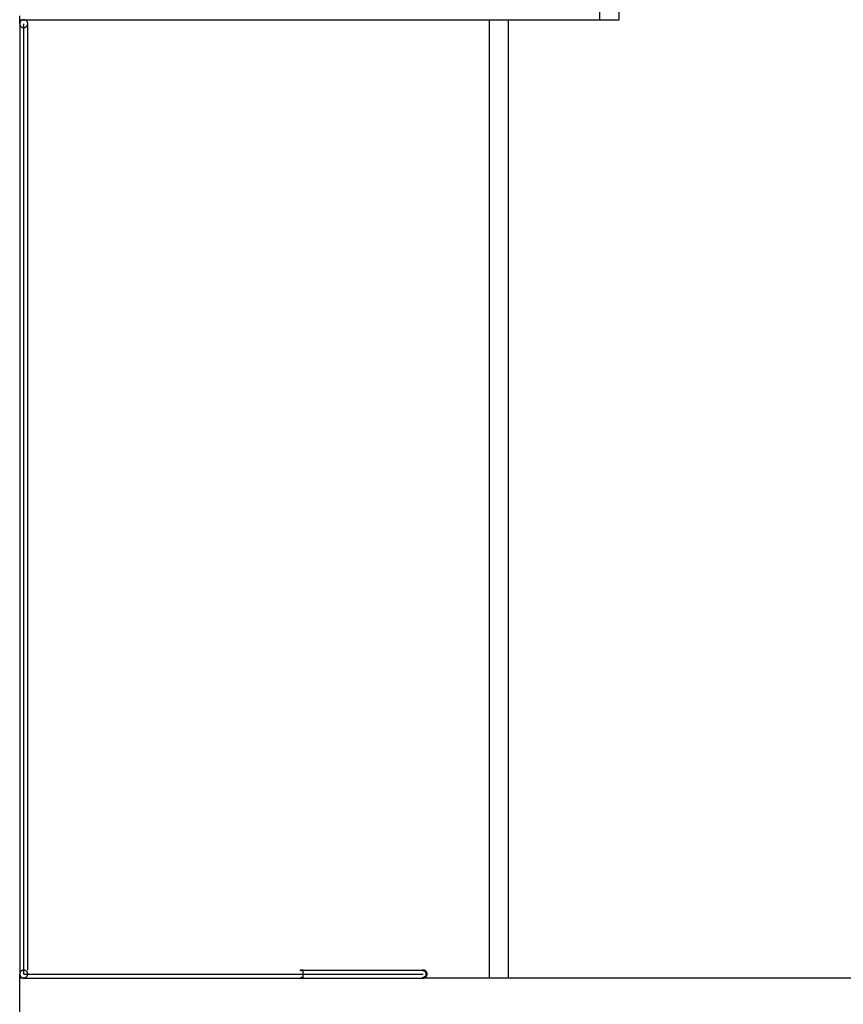
# Model space of a CAD drawing. Extents: x -21 to 21, y -40.7 to 40.7.
# Drawn here: x -21 to -0.4, y -16 to 8.7 of the extents above; entities that cross this region are included whole.
import ezdxf

# ---------------------------------------------------------------- set-up
doc = ezdxf.new("R2010")
doc.units = 0
doc.linetypes.add('NEW_LINE5', pattern=[0])
doc.layers.get('0').update_dxf_attribs({"linetype": 'CONTINUOUS'})

msp = doc.modelspace()

# ---------------------------------------------------------------- linework, layer by layer
at = {"color": 0}
for points in [[(-6.4696, 8.658), (-6.4696, 20.658)], [(-5.9896, 8.658), (-5.9896, 20.658)], [(-20.994, 8.658), (-20.994, 8.758)], [(-20.994, 8.658), (-20.894, 8.658)], [(-20.994, 8.558), (-20.994, 8.658)], [(-20.8939, 8.658), (-20.8939, 8.658), (-20.9039, 8.6574), (-20.9138, 8.6558), (-20.9233, 8.6533), (-20.9326, 8.65), (-20.9412, 8.6456), (-20.9495, 8.6407), (-20.9572, 8.6349), (-20.9644, 8.6286), (-20.9707, 8.6214), (-20.9765, 8.6137), (-20.9814, 8.6054), (-20.9858, 8.5968), (-20.9891, 8.5875), (-20.9916, 8.578), (-20.9932, 8.5681), (-20.9938, 8.5581), (-20.9938, 8.5581), (-20.9932, 8.5478), (-20.9916, 8.5379), (-20.9891, 8.5283), (-20.9858, 8.5192), (-20.9814, 8.5103), (-20.9765, 8.5022), (-20.9707, 8.4944), (-20.9644, 8.4874), (-20.9572, 8.4808), (-20.9495, 8.4751), (-20.9412, 8.47), (-20.9326, 8.4659), (-20.9233, 8.4625), (-20.9138, 8.4601), (-20.9039, 8.4585), (-20.8939, 8.4581), (-20.8939, 8.4581), (-20.8939, 8.4581), (-20.8939, 8.4581), (-20.8939, 8.4581), (-20.8939, 8.4581), (-20.8939, 8.4581), (-20.8939, 8.4581), (-20.8939, 8.4581), (-20.8939, 8.4581), (-20.8939, 8.4581), (-20.8939, 8.4581), (-20.8939, 8.4581), (-20.8939, 8.4581), (-20.8939, 8.4581), (-20.8939, 8.4581), (-20.8939, 8.4581), (-20.8939, 8.4581)], [(-20.8939, 8.658), (-20.8939, 8.658), (-20.9039, 8.6574), (-20.9138, 8.6558), (-20.9233, 8.6533), (-20.9326, 8.65), (-20.9412, 8.6456), (-20.9495, 8.6407), (-20.9572, 8.6349), (-20.9644, 8.6286), (-20.9707, 8.6214), (-20.9765, 8.6137), (-20.9814, 8.6054), (-20.9858, 8.5968), (-20.9891, 8.5875), (-20.9916, 8.578), (-20.9932, 8.5681), (-20.9938, 8.5581), (-20.9938, 8.5581), (-20.9932, 8.5478), (-20.9916, 8.5379), (-20.9891, 8.5283), (-20.9858, 8.5192), (-20.9814, 8.5103), (-20.9765, 8.5022), (-20.9707, 8.4944), (-20.9644, 8.4874), (-20.9572, 8.4808), (-20.9495, 8.4751), (-20.9412, 8.47), (-20.9326, 8.4659), (-20.9233, 8.4625), (-20.9138, 8.4601), (-20.9039, 8.4585), (-20.8939, 8.4581), (-20.8939, 8.4581), (-20.8939, 8.4581), (-20.8939, 8.4581), (-20.8939, 8.4581), (-20.8939, 8.4581), (-20.8939, 8.4581), (-20.8939, 8.4581), (-20.8939, 8.4581), (-20.8939, 8.4581), (-20.8939, 8.4581), (-20.8939, 8.4581), (-20.8939, 8.4581), (-20.8939, 8.4581), (-20.8939, 8.4581), (-20.8939, 8.4581), (-20.8939, 8.4581), (-20.8939, 8.4581)], [(-20.894, 8.658), (-9.233, 8.658)], [(-20.8939, 8.4581), (-20.8939, 8.4581), (-20.8836, 8.4585), (-20.8737, 8.4601), (-20.8641, 8.4625), (-20.855, 8.4659), (-20.8461, 8.47), (-20.838, 8.4751), (-20.8302, 8.4808), (-20.8233, 8.4874), (-20.8167, 8.4944), (-20.811, 8.5022), (-20.8059, 8.5103), (-20.8018, 8.5192), (-20.7984, 8.5283), (-20.796, 8.5379), (-20.7944, 8.5478), (-20.794, 8.5581), (-20.794, 8.5581), (-20.7944, 8.5681), (-20.796, 8.578), (-20.7984, 8.5875), (-20.8018, 8.5968), (-20.8059, 8.6054), (-20.811, 8.6137), (-20.8167, 8.6214), (-20.8233, 8.6286), (-20.8302, 8.6349), (-20.838, 8.6407), (-20.8461, 8.6456), (-20.855, 8.65), (-20.8641, 8.6533), (-20.8737, 8.6558), (-20.8836, 8.6574), (-20.8939, 8.658), (-20.8939, 8.658), (-20.8939, 8.658), (-20.8939, 8.658), (-20.8939, 8.658), (-20.8939, 8.658), (-20.8939, 8.658), (-20.8939, 8.658), (-20.8939, 8.658), (-20.8939, 8.658), (-20.8939, 8.658), (-20.8939, 8.658), (-20.8939, 8.658), (-20.8939, 8.658), (-20.8939, 8.658), (-20.8939, 8.658), (-20.8939, 8.658), (-20.8939, 8.658)], [(-20.8939, 8.4581), (-20.8939, 8.4581), (-20.8836, 8.4585), (-20.8737, 8.4601), (-20.8641, 8.4625), (-20.855, 8.4659), (-20.8461, 8.47), (-20.838, 8.4751), (-20.8302, 8.4808), (-20.8233, 8.4874), (-20.8167, 8.4944), (-20.811, 8.5022), (-20.8059, 8.5103), (-20.8018, 8.5192), (-20.7984, 8.5283), (-20.796, 8.5379), (-20.7944, 8.5478), (-20.794, 8.5581), (-20.794, 8.5581), (-20.7944, 8.5681), (-20.796, 8.578), (-20.7984, 8.5875), (-20.8018, 8.5968), (-20.8059, 8.6054), (-20.811, 8.6137), (-20.8167, 8.6214), (-20.8233, 8.6286), (-20.8302, 8.6349), (-20.838, 8.6407), (-20.8461, 8.6456), (-20.855, 8.65), (-20.8641, 8.6533), (-20.8737, 8.6558), (-20.8836, 8.6574), (-20.8939, 8.658), (-20.8939, 8.658), (-20.8939, 8.658), (-20.8939, 8.658), (-20.8939, 8.658), (-20.8939, 8.658), (-20.8939, 8.658), (-20.8939, 8.658), (-20.8939, 8.658), (-20.8939, 8.658), (-20.8939, 8.658), (-20.8939, 8.658), (-20.8939, 8.658), (-20.8939, 8.658), (-20.8939, 8.658), (-20.8939, 8.658), (-20.8939, 8.658), (-20.8939, 8.658)], [(-9.233, 8.658), (-8.753, 8.658)], [(-9.233, -15.342), (-9.233, 8.658)], [(-8.753, 8.658), (-6.3851, 8.658)], [(-8.753, -15.342), (-8.753, 8.658)], [(-6.3851, 8.658), (-5.9896, 8.658)], [(-20.994, 8.558), (-20.994, -15.2421)], [(-20.894, -15.2421), (-20.894, 8.558)], [(-20.894, -15.2421), (-20.894, 8.558)], [(-20.894, -15.2421), (-20.894, 8.558)], [(-20.894, -15.2421), (-20.894, 8.558)], [(-20.894, -15.2421), (-20.894, 8.558)], [(-20.894, -15.2421), (-20.894, 8.558)], [(-20.894, -15.2421), (-20.894, 8.558)], [(-20.894, -15.2421), (-20.894, 8.558)], [(-20.894, -15.2421), (-20.894, 8.558)], [(-20.894, -15.2421), (-20.894, 8.558)], [(-20.894, -15.2421), (-20.894, 8.558)], [(-20.894, -15.2421), (-20.894, 8.558)], [(-20.894, -15.2421), (-20.894, 8.558)], [(-20.894, -15.2421), (-20.894, 8.558)], [(-20.894, -15.2421), (-20.894, 8.558)], [(-20.894, -15.2421), (-20.894, 8.558)], [(-20.894, -15.2421), (-20.894, 8.558)], [(-20.894, -15.2421), (-20.894, 8.558)], [(-20.894, -15.2421), (-20.894, 8.558)], [(-20.894, -15.2421), (-20.894, 8.558)], [(-20.894, -15.2421), (-20.894, 8.558)], [(-20.794, -15.1421), (-20.794, 8.558)], [(-20.994, -15.342), (-20.994, -15.2421)], [(-20.8939, -15.1421), (-20.8939, -15.1421), (-20.9039, -15.1425), (-20.9138, -15.1441), (-20.9233, -15.1465), (-20.9326, -15.1499), (-20.9412, -15.154), (-20.9495, -15.1591), (-20.9572, -15.1648), (-20.9644, -15.1714), (-20.9707, -15.1783), (-20.9765, -15.1861), (-20.9814, -15.1942), (-20.9858, -15.2031), (-20.9891, -15.2122), (-20.9916, -15.2218), (-20.9932, -15.2317), (-20.9938, -15.242), (-20.9938, -15.242), (-20.9932, -15.252), (-20.9916, -15.2619), (-20.9891, -15.2714), (-20.9858, -15.2807), (-20.9814, -15.2893), (-20.9765, -15.2976), (-20.9707, -15.3053), (-20.9644, -15.3125), (-20.9572, -15.3188), (-20.9495, -15.3246), (-20.9412, -15.3295), (-20.9326, -15.3339), (-20.9233, -15.3372), (-20.9138, -15.3397), (-20.9039, -15.3413), (-20.8939, -15.3419), (-20.8939, -15.3419), (-20.8836, -15.3413), (-20.8737, -15.3397), (-20.8641, -15.3372), (-20.855, -15.3339), (-20.8461, -15.3295), (-20.838, -15.3246), (-20.8302, -15.3188), (-20.8233, -15.3125), (-20.8167, -15.3053), (-20.811, -15.2976), (-20.8059, -15.2893), (-20.8018, -15.2807), (-20.7984, -15.2714), (-20.796, -15.2619), (-20.7944, -15.252), (-20.794, -15.242), (-20.794, -15.242), (-20.794, -15.242), (-20.794, -15.242), (-20.794, -15.242), (-20.794, -15.242), (-20.794, -15.242), (-20.794, -15.242), (-20.794, -15.242), (-20.794, -15.242), (-20.794, -15.242), (-20.794, -15.242), (-20.794, -15.242), (-20.794, -15.242), (-20.794, -15.242), (-20.794, -15.242), (-20.794, -15.242), (-20.794, -15.242)], [(-20.8939, -15.1421), (-20.8939, -15.1421), (-20.9039, -15.1425), (-20.9138, -15.1441), (-20.9233, -15.1465), (-20.9326, -15.1499), (-20.9412, -15.154), (-20.9495, -15.1591), (-20.9572, -15.1648), (-20.9644, -15.1714), (-20.9707, -15.1783), (-20.9765, -15.1861), (-20.9814, -15.1942), (-20.9858, -15.2031), (-20.9891, -15.2122), (-20.9916, -15.2218), (-20.9932, -15.2317), (-20.9938, -15.242), (-20.9938, -15.242), (-20.9932, -15.252), (-20.9916, -15.2619), (-20.9891, -15.2714), (-20.9858, -15.2807), (-20.9814, -15.2893), (-20.9765, -15.2976), (-20.9707, -15.3053), (-20.9644, -15.3125), (-20.9572, -15.3188), (-20.9495, -15.3246), (-20.9412, -15.3295), (-20.9326, -15.3339), (-20.9233, -15.3372), (-20.9138, -15.3397), (-20.9039, -15.3413), (-20.8939, -15.3419), (-20.8939, -15.3419), (-20.8836, -15.3413), (-20.8737, -15.3397), (-20.8641, -15.3372), (-20.855, -15.3339), (-20.8461, -15.3295), (-20.838, -15.3246), (-20.8302, -15.3188), (-20.8233, -15.3125), (-20.8167, -15.3053), (-20.811, -15.2976), (-20.8059, -15.2893), (-20.8018, -15.2807), (-20.7984, -15.2714), (-20.796, -15.2619), (-20.7944, -15.252), (-20.794, -15.242), (-20.794, -15.242), (-20.794, -15.242), (-20.794, -15.242), (-20.794, -15.242), (-20.794, -15.242), (-20.794, -15.242), (-20.794, -15.242), (-20.794, -15.242), (-20.794, -15.242), (-20.794, -15.242), (-20.794, -15.242), (-20.794, -15.242), (-20.794, -15.242), (-20.794, -15.242), (-20.794, -15.242), (-20.794, -15.242), (-20.794, -15.242)], [(-20.894, -15.2421), (-10.894, -15.2421)], [(-20.894, -15.2421), (-10.894, -15.2421)], [(-20.894, -15.2421), (-10.894, -15.2421)], [(-20.894, -15.2421), (-10.894, -15.2421)], [(-20.894, -15.2421), (-10.894, -15.2421)], [(-20.894, -15.2421), (-10.894, -15.2421)], [(-20.894, -15.2421), (-10.894, -15.2421)], [(-20.894, -15.2421), (-10.894, -15.2421)], [(-20.894, -15.2421), (-10.894, -15.2421)], [(-20.894, -15.2421), (-10.894, -15.2421)], [(-20.894, -15.2421), (-10.894, -15.2421)], [(-20.894, -15.2421), (-10.894, -15.2421)], [(-20.894, -15.2421), (-10.894, -15.2421)], [(-20.894, -15.2421), (-10.894, -15.2421)], [(-20.894, -15.2421), (-10.894, -15.2421)], [(-20.894, -15.2421), (-10.9564, -15.2421)], [(-20.894, -15.2421), (-11.4736, -15.2421)], [(-20.894, -15.2421), (-11.991, -15.2421)], [(-20.894, -15.2421), (-12.5082, -15.2421)], [(-20.894, -15.2421), (-13.0254, -15.2421)], [(-20.894, -15.2421), (-13.5426, -15.2421)], [(-20.794, -15.242), (-20.794, -15.242), (-20.7944, -15.2317), (-20.796, -15.2218), (-20.7984, -15.2122), (-20.8018, -15.2031), (-20.8059, -15.1942), (-20.811, -15.1861), (-20.8167, -15.1783), (-20.8233, -15.1714), (-20.8302, -15.1648), (-20.838, -15.1591), (-20.8461, -15.154), (-20.855, -15.1499), (-20.8641, -15.1465), (-20.8737, -15.1441), (-20.8836, -15.1425), (-20.8939, -15.1421), (-20.8939, -15.1421), (-20.8939, -15.1421), (-20.8939, -15.1421), (-20.8939, -15.1421), (-20.8939, -15.1421), (-20.8939, -15.1421), (-20.8939, -15.1421), (-20.8939, -15.1421), (-20.8939, -15.1421), (-20.8939, -15.1421), (-20.8939, -15.1421), (-20.8939, -15.1421), (-20.8939, -15.1421), (-20.8939, -15.1421), (-20.8939, -15.1421), (-20.8939, -15.1421), (-20.8939, -15.1421)], [(-20.794, -15.242), (-20.794, -15.242), (-20.7944, -15.2317), (-20.796, -15.2218), (-20.7984, -15.2122), (-20.8018, -15.2031), (-20.8059, -15.1942), (-20.811, -15.1861), (-20.8167, -15.1783), (-20.8233, -15.1714), (-20.8302, -15.1648), (-20.838, -15.1591), (-20.8461, -15.154), (-20.855, -15.1499), (-20.8641, -15.1465), (-20.8737, -15.1441), (-20.8836, -15.1425), (-20.8939, -15.1421), (-20.8939, -15.1421), (-20.8939, -15.1421), (-20.8939, -15.1421), (-20.8939, -15.1421), (-20.8939, -15.1421), (-20.8939, -15.1421), (-20.8939, -15.1421), (-20.8939, -15.1421), (-20.8939, -15.1421), (-20.8939, -15.1421), (-20.8939, -15.1421), (-20.8939, -15.1421), (-20.8939, -15.1421), (-20.8939, -15.1421), (-20.8939, -15.1421), (-20.8939, -15.1421), (-20.8939, -15.1421)], [(-13.9824, -15.1426), (-13.9806, -15.1424), (-13.9787, -15.1422), (-13.977, -15.1421), (-13.9751, -15.1421), (-13.9733, -15.1421), (-13.9714, -15.1422), (-13.9696, -15.1424), (-13.9677, -15.1426), (-13.9658, -15.143), (-13.9639, -15.1433), (-13.9621, -15.1439), (-13.9602, -15.1444), (-13.9585, -15.145), (-13.9567, -15.1457), (-13.9548, -15.1464), (-13.9531, -15.1472), (-13.9512, -15.1482), (-13.9495, -15.1491), (-13.9477, -15.1501), (-13.9461, -15.1512), (-13.9443, -15.1524), (-13.9427, -15.1536), (-13.9411, -15.1549), (-13.9394, -15.1563), (-13.9381, -15.1574), (-13.9363, -15.1591)], [(-13.9751, -15.1421), (-13.9564, -15.1421)], [(-13.894, -15.1453), (-13.8955, -15.1452), (-13.8972, -15.145), (-13.8987, -15.1449), (-13.9002, -15.1447), (-13.9018, -15.1446), (-13.9033, -15.1445), (-13.9048, -15.1443), (-13.9065, -15.1442), (-13.908, -15.1441), (-13.9096, -15.1439), (-13.9111, -15.1438), (-13.9126, -15.1437), (-13.9143, -15.1435), (-13.9158, -15.1434), (-13.9174, -15.1433), (-13.9189, -15.1432), (-13.9205, -15.1431), (-13.9221, -15.143), (-13.9236, -15.1429), (-13.9252, -15.1429), (-13.9268, -15.1428), (-13.9283, -15.1427), (-13.9299, -15.1426), (-13.9314, -15.1426), (-13.9331, -15.1425), (-13.9346, -15.1425), (-13.9361, -15.1424), (-13.9377, -15.1424), (-13.9393, -15.1423), (-13.9409, -15.1423), (-13.9424, -15.1422), (-13.9439, -15.1422), (-13.9456, -15.1422), (-13.9471, -15.1422), (-13.9484, -15.1421), (-13.9502, -15.1421), (-13.9529, -15.1421), (-13.9564, -15.1421)], [(-13.9564, -15.1421), (-13.9557, -15.1421)], [(-13.9564, -15.1421), (-10.894, -15.1421)], [(-13.9549, -15.1422), (-13.9549, -15.1422), (-13.9549, -15.1421), (-13.9549, -15.1421), (-13.9549, -15.1421), (-13.9549, -15.1421), (-13.9549, -15.1421), (-13.9549, -15.1421), (-13.9549, -15.1421), (-13.9552, -15.1421), (-13.9552, -15.1421), (-13.9552, -15.1421), (-13.9552, -15.1421), (-13.9553, -15.1421), (-13.9553, -15.1421), (-13.9553, -15.1421), (-13.9553, -15.1421), (-13.9556, -15.1421)], [(-13.9549, -15.1422), (-13.9549, -15.1422), (-13.9549, -15.1421), (-13.9549, -15.1421), (-13.9549, -15.1421), (-13.9549, -15.1421), (-13.9549, -15.1421), (-13.9549, -15.1421), (-13.9549, -15.1421), (-13.9552, -15.1421), (-13.9552, -15.1421), (-13.9552, -15.1421), (-13.9552, -15.1421), (-13.9553, -15.1421), (-13.9553, -15.1421), (-13.9553, -15.1421), (-13.9553, -15.1421), (-13.9556, -15.1421)], [(-13.9543, -15.1421), (-13.9543, -15.1421), (-13.9543, -15.1421), (-13.9543, -15.1421), (-13.9543, -15.1421), (-13.9543, -15.1421), (-13.9543, -15.1421), (-13.9543, -15.1421), (-13.9543, -15.1421), (-13.9545, -15.1421), (-13.9545, -15.1421), (-13.9545, -15.1421), (-13.9545, -15.1421), (-13.9546, -15.1421), (-13.9546, -15.1421), (-13.9546, -15.1421), (-13.9546, -15.1421), (-13.9549, -15.1421)], [(-13.9543, -15.1421), (-13.9543, -15.1421), (-13.9543, -15.1421), (-13.9543, -15.1421), (-13.9543, -15.1421), (-13.9543, -15.1421), (-13.9543, -15.1421), (-13.9543, -15.1421), (-13.9543, -15.1421), (-13.9545, -15.1421), (-13.9545, -15.1421), (-13.9545, -15.1421), (-13.9545, -15.1421), (-13.9546, -15.1421), (-13.9546, -15.1421), (-13.9546, -15.1421), (-13.9546, -15.1421), (-13.9549, -15.1421)], [(-13.9536, -15.1423), (-13.9536, -15.1423), (-13.9536, -15.1421), (-13.9536, -15.1421), (-13.9536, -15.1421), (-13.9536, -15.1421), (-13.9536, -15.1421), (-13.9536, -15.1421), (-13.9536, -15.1421), (-13.9538, -15.1421), (-13.9538, -15.1421), (-13.9538, -15.1421), (-13.9538, -15.1421), (-13.9539, -15.1421), (-13.9539, -15.1421), (-13.9539, -15.1421), (-13.9539, -15.1421), (-13.9542, -15.1421)], [(-13.9536, -15.1423), (-13.9536, -15.1423), (-13.9536, -15.1421), (-13.9536, -15.1421), (-13.9536, -15.1421), (-13.9536, -15.1421), (-13.9536, -15.1421), (-13.9536, -15.1421), (-13.9536, -15.1421), (-13.9538, -15.1421), (-13.9538, -15.1421), (-13.9538, -15.1421), (-13.9538, -15.1421), (-13.9539, -15.1421), (-13.9539, -15.1421), (-13.9539, -15.1421), (-13.9539, -15.1421), (-13.9542, -15.1421)], [(-13.9529, -15.1425), (-13.9529, -15.1425), (-13.9529, -15.1424), (-13.9529, -15.1424), (-13.9529, -15.1424), (-13.9529, -15.1424), (-13.9529, -15.1424), (-13.9529, -15.1424), (-13.9529, -15.1424), (-13.9532, -15.1424), (-13.9532, -15.1424), (-13.9532, -15.1424), (-13.9532, -15.1424), (-13.9533, -15.1424), (-13.9533, -15.1424), (-13.9533, -15.1424), (-13.9533, -15.1424), (-13.9536, -15.1424)], [(-13.9529, -15.1425), (-13.9529, -15.1425), (-13.9529, -15.1424), (-13.9529, -15.1424), (-13.9529, -15.1424), (-13.9529, -15.1424), (-13.9529, -15.1424), (-13.9529, -15.1424), (-13.9529, -15.1424), (-13.9532, -15.1424), (-13.9532, -15.1424), (-13.9532, -15.1424), (-13.9532, -15.1424), (-13.9533, -15.1424), (-13.9533, -15.1424), (-13.9533, -15.1424), (-13.9533, -15.1424), (-13.9536, -15.1424)], [(-13.9521, -15.1425), (-13.9521, -15.1425), (-13.9521, -15.1424), (-13.9521, -15.1424), (-13.9521, -15.1424), (-13.9521, -15.1424), (-13.9521, -15.1424), (-13.9521, -15.1424), (-13.9521, -15.1424), (-13.9523, -15.1424), (-13.9523, -15.1424), (-13.9523, -15.1424), (-13.9523, -15.1424), (-13.9525, -15.1424), (-13.9525, -15.1424), (-13.9525, -15.1424), (-13.9525, -15.1424), (-13.9528, -15.1424)], [(-13.9521, -15.1425), (-13.9521, -15.1425), (-13.9521, -15.1424), (-13.9521, -15.1424), (-13.9521, -15.1424), (-13.9521, -15.1424), (-13.9521, -15.1424), (-13.9521, -15.1424), (-13.9521, -15.1424), (-13.9523, -15.1424), (-13.9523, -15.1424), (-13.9523, -15.1424), (-13.9523, -15.1424), (-13.9525, -15.1424), (-13.9525, -15.1424), (-13.9525, -15.1424), (-13.9525, -15.1424), (-13.9528, -15.1424)], [(-13.9514, -15.1427), (-13.9514, -15.1427), (-13.9514, -15.1425), (-13.9514, -15.1425), (-13.9514, -15.1425), (-13.9514, -15.1425), (-13.9514, -15.1425), (-13.9514, -15.1425), (-13.9514, -15.1425), (-13.9517, -15.1425), (-13.9517, -15.1425), (-13.9517, -15.1425), (-13.9517, -15.1425), (-13.9518, -15.1425), (-13.9518, -15.1425), (-13.9518, -15.1425), (-13.9518, -15.1425), (-13.9521, -15.1425)], [(-13.9514, -15.1427), (-13.9514, -15.1427), (-13.9514, -15.1425), (-13.9514, -15.1425), (-13.9514, -15.1425), (-13.9514, -15.1425), (-13.9514, -15.1425), (-13.9514, -15.1425), (-13.9514, -15.1425), (-13.9517, -15.1425), (-13.9517, -15.1425), (-13.9517, -15.1425), (-13.9517, -15.1425), (-13.9518, -15.1425), (-13.9518, -15.1425), (-13.9518, -15.1425), (-13.9518, -15.1425), (-13.9521, -15.1425)], [(-13.9515, -15.1428), (-13.9508, -15.143), (-13.9502, -15.1433), (-13.9495, -15.1435), (-13.9488, -15.1439), (-13.9481, -15.1443), (-13.9474, -15.1446), (-13.9467, -15.145), (-13.9461, -15.1455), (-13.9454, -15.1459), (-13.9448, -15.1464), (-13.944, -15.1469), (-13.9434, -15.1474), (-13.9427, -15.1481), (-13.9421, -15.1487), (-13.9414, -15.1493), (-13.9408, -15.1499), (-13.9401, -15.1506), (-13.9395, -15.1513), (-13.9388, -15.1521), (-13.9382, -15.1529), (-13.9376, -15.1536), (-13.937, -15.1544), (-13.9363, -15.1553), (-13.9357, -15.1562), (-13.9351, -15.1571), (-13.9345, -15.1581), (-13.9339, -15.159), (-13.9334, -15.1599), (-13.9328, -15.1611), (-13.9317, -15.1629), (-13.9305, -15.1654)], [(-13.9337, -15.1618), (-13.9337, -15.1618), (-13.9337, -15.1615), (-13.9339, -15.1613), (-13.9339, -15.161), (-13.9342, -15.161), (-13.9342, -15.1607), (-13.9345, -15.1607), (-13.9345, -15.1604), (-13.9348, -15.1604), (-13.9348, -15.1601), (-13.9351, -15.1599), (-13.9351, -15.1596), (-13.9354, -15.1596), (-13.9354, -15.1593), (-13.9357, -15.1593), (-13.9359, -15.159), (-13.9362, -15.159)], [(-13.9337, -15.1618), (-13.9337, -15.1618), (-13.9337, -15.1615), (-13.9339, -15.1613), (-13.9339, -15.161), (-13.9342, -15.161), (-13.9342, -15.1607), (-13.9345, -15.1607), (-13.9345, -15.1604), (-13.9348, -15.1604), (-13.9348, -15.1601), (-13.9351, -15.1599), (-13.9351, -15.1596), (-13.9354, -15.1596), (-13.9354, -15.1593), (-13.9357, -15.1593), (-13.9359, -15.159), (-13.9362, -15.159)], [(-13.9338, -15.1618), (-13.9305, -15.1654)], [(-13.894, -15.342), (-13.894, -15.1421)], [(-10.8939, -15.1421), (-10.8939, -15.1421), (-10.8954, -15.1421), (-10.897, -15.1421), (-10.8985, -15.1421), (-10.9003, -15.1423), (-10.9018, -15.1423), (-10.9036, -15.1426), (-10.9051, -15.1428), (-10.9069, -15.1431), (-10.9084, -15.1432), (-10.91, -15.1435), (-10.9115, -15.1438), (-10.9133, -15.1441), (-10.9148, -15.1444), (-10.9164, -15.1447), (-10.9179, -15.145), (-10.9197, -15.1456)], [(-10.8939, -15.1421), (-10.8939, -15.1421), (-10.8954, -15.1421), (-10.897, -15.1421), (-10.8985, -15.1421), (-10.9003, -15.1423), (-10.9018, -15.1423), (-10.9036, -15.1426), (-10.9051, -15.1428), (-10.9069, -15.1431), (-10.9084, -15.1432), (-10.91, -15.1435), (-10.9115, -15.1438), (-10.9133, -15.1441), (-10.9148, -15.1444), (-10.9164, -15.1447), (-10.9179, -15.145), (-10.9197, -15.1456)], [(-10.9196, -15.1454), (-10.915, -15.1463), (-10.9104, -15.1473), (-10.9057, -15.1485), (-10.9011, -15.1498), (-10.8965, -15.1511), (-10.8919, -15.1527), (-10.8873, -15.1544), (-10.8828, -15.1562), (-10.8784, -15.1581), (-10.8739, -15.1602), (-10.8696, -15.1623), (-10.8653, -15.1647), (-10.8612, -15.1671), (-10.8572, -15.1697), (-10.8533, -15.1724), (-10.8495, -15.1751), (-10.8459, -15.1781), (-10.8424, -15.1811), (-10.8392, -15.1842), (-10.836, -15.1875), (-10.833, -15.1906)], [(-10.9193, -15.3389), (-10.9193, -15.3389), (-10.9175, -15.3391), (-10.916, -15.3394), (-10.9145, -15.3397), (-10.913, -15.34), (-10.9112, -15.3401), (-10.9097, -15.3404), (-10.9082, -15.3407), (-10.9067, -15.341), (-10.9049, -15.341), (-10.9034, -15.3413), (-10.9017, -15.3413), (-10.9002, -15.3416), (-10.8984, -15.3416), (-10.8969, -15.3417), (-10.8954, -15.3417), (-10.8939, -15.3419), (-10.8939, -15.3419), (-10.8836, -15.3413), (-10.8737, -15.3397), (-10.8641, -15.3372), (-10.855, -15.3339), (-10.8461, -15.3295), (-10.838, -15.3246), (-10.8302, -15.3188), (-10.8233, -15.3125), (-10.8167, -15.3053), (-10.811, -15.2976), (-10.8059, -15.2893), (-10.8018, -15.2807), (-10.7984, -15.2714), (-10.796, -15.2619), (-10.7944, -15.252), (-10.794, -15.242), (-10.794, -15.242), (-10.7944, -15.2317), (-10.796, -15.2218), (-10.7984, -15.2122), (-10.8018, -15.2031), (-10.8059, -15.1942), (-10.811, -15.1861), (-10.8167, -15.1783), (-10.8233, -15.1714), (-10.8302, -15.1648), (-10.838, -15.1591), (-10.8461, -15.154), (-10.855, -15.1499), (-10.8641, -15.1465), (-10.8737, -15.1441), (-10.8836, -15.1425), (-10.8939, -15.1421), (-10.8939, -15.1421), (-10.8939, -15.1421), (-10.8939, -15.1421), (-10.8939, -15.1421), (-10.8939, -15.1421), (-10.8939, -15.1421), (-10.8939, -15.1421), (-10.8939, -15.1421), (-10.8939, -15.1421), (-10.8939, -15.1421), (-10.8939, -15.1421), (-10.8939, -15.1421), (-10.8939, -15.1421), (-10.8939, -15.1421), (-10.8939, -15.1421), (-10.8939, -15.1421), (-10.8939, -15.1421)], [(-10.9193, -15.3389), (-10.9193, -15.3389), (-10.9175, -15.3391), (-10.916, -15.3394), (-10.9145, -15.3397), (-10.913, -15.34), (-10.9112, -15.3401), (-10.9097, -15.3404), (-10.9082, -15.3407), (-10.9067, -15.341), (-10.9049, -15.341), (-10.9034, -15.3413), (-10.9017, -15.3413), (-10.9002, -15.3416), (-10.8984, -15.3416), (-10.8969, -15.3417), (-10.8954, -15.3417), (-10.8939, -15.3419), (-10.8939, -15.3419), (-10.8836, -15.3413), (-10.8737, -15.3397), (-10.8641, -15.3372), (-10.855, -15.3339), (-10.8461, -15.3295), (-10.838, -15.3246), (-10.8302, -15.3188), (-10.8233, -15.3125), (-10.8167, -15.3053), (-10.811, -15.2976), (-10.8059, -15.2893), (-10.8018, -15.2807), (-10.7984, -15.2714), (-10.796, -15.2619), (-10.7944, -15.252), (-10.794, -15.242), (-10.794, -15.242), (-10.7944, -15.2317), (-10.796, -15.2218), (-10.7984, -15.2122), (-10.8018, -15.2031), (-10.8059, -15.1942), (-10.811, -15.1861), (-10.8167, -15.1783), (-10.8233, -15.1714), (-10.8302, -15.1648), (-10.838, -15.1591), (-10.8461, -15.154), (-10.855, -15.1499), (-10.8641, -15.1465), (-10.8737, -15.1441), (-10.8836, -15.1425), (-10.8939, -15.1421), (-10.8939, -15.1421), (-10.8939, -15.1421), (-10.8939, -15.1421), (-10.8939, -15.1421), (-10.8939, -15.1421), (-10.8939, -15.1421), (-10.8939, -15.1421), (-10.8939, -15.1421), (-10.8939, -15.1421), (-10.8939, -15.1421), (-10.8939, -15.1421), (-10.8939, -15.1421), (-10.8939, -15.1421), (-10.8939, -15.1421), (-10.8939, -15.1421), (-10.8939, -15.1421), (-10.8939, -15.1421)], [(-10.8153, -15.2613), (-10.8159, -15.2636), (-10.8166, -15.2657), (-10.8174, -15.2679), (-10.8182, -15.27), (-10.8192, -15.2721), (-10.8202, -15.2741), (-10.8212, -15.2762), (-10.8222, -15.2781), (-10.8234, -15.2802), (-10.8245, -15.282), (-10.8257, -15.284), (-10.827, -15.2858), (-10.8283, -15.2876), (-10.8296, -15.2893), (-10.831, -15.2911), (-10.8324, -15.2928), (-10.8338, -15.2944), (-10.8354, -15.2962), (-10.837, -15.2978), (-10.8387, -15.2995), (-10.8404, -15.3012), (-10.8421, -15.3029), (-10.844, -15.3045), (-10.8459, -15.3061), (-10.848, -15.3078), (-10.85, -15.3094), (-10.8522, -15.311), (-10.8543, -15.3126), (-10.8566, -15.3141), (-10.859, -15.3157), (-10.8614, -15.3172), (-10.8639, -15.3187), (-10.8665, -15.3202), (-10.8691, -15.3215), (-10.8718, -15.323), (-10.8746, -15.3243), (-10.8774, -15.3256), (-10.8803, -15.327), (-10.8833, -15.3282), (-10.8864, -15.3294), (-10.8893, -15.3306), (-10.8925, -15.3317), (-10.8959, -15.3328), (-10.899, -15.3338), (-10.9018, -15.3347), (-10.9057, -15.3357)], [(-10.894, -15.1421), (-10.8835, -15.1421)], [(-10.8594, -15.1483), (-10.8601, -15.1479), (-10.8609, -15.1474), (-10.8616, -15.1471), (-10.8625, -15.1467), (-10.8633, -15.1464), (-10.864, -15.1461), (-10.8648, -15.1458), (-10.8656, -15.1455), (-10.8664, -15.1452), (-10.8672, -15.1449), (-10.868, -15.1446), (-10.8688, -15.1444), (-10.8696, -15.1441), (-10.8704, -15.1439), (-10.8712, -15.1437), (-10.872, -15.1434), (-10.8728, -15.1432), (-10.8736, -15.1431), (-10.8745, -15.1429), (-10.8753, -15.1428), (-10.8761, -15.1426), (-10.8769, -15.1425), (-10.8777, -15.1424), (-10.8786, -15.1423), (-10.8793, -15.1423), (-10.8802, -15.1422), (-10.8815, -15.1421), (-10.8835, -15.1421)], [(-10.8302, -15.194), (-10.8302, -15.194), (-10.8302, -15.1937), (-10.8304, -15.1935), (-10.8304, -15.1932), (-10.8307, -15.1931), (-10.8307, -15.1928), (-10.831, -15.1925), (-10.8313, -15.1922), (-10.8316, -15.1922), (-10.8316, -15.1919), (-10.8319, -15.1916), (-10.8321, -15.1913), (-10.8324, -15.1911), (-10.8324, -15.1908), (-10.8327, -15.1907), (-10.8327, -15.1905), (-10.833, -15.1905)], [(-10.8302, -15.194), (-10.8302, -15.194), (-10.8302, -15.1937), (-10.8304, -15.1935), (-10.8304, -15.1932), (-10.8307, -15.1931), (-10.8307, -15.1928), (-10.831, -15.1925), (-10.8313, -15.1922), (-10.8316, -15.1922), (-10.8316, -15.1919), (-10.8319, -15.1916), (-10.8321, -15.1913), (-10.8324, -15.1911), (-10.8324, -15.1908), (-10.8327, -15.1907), (-10.8327, -15.1905), (-10.833, -15.1905)], [(-10.8275, -15.1977), (-10.8275, -15.1977), (-10.8275, -15.1974), (-10.8277, -15.1971), (-10.8277, -15.1968), (-10.828, -15.1967), (-10.828, -15.1964), (-10.8283, -15.1961), (-10.8284, -15.1958), (-10.8287, -15.1958), (-10.8287, -15.1955), (-10.829, -15.1952), (-10.829, -15.1949), (-10.8293, -15.1948), (-10.8293, -15.1945), (-10.8296, -15.1944), (-10.8298, -15.1941), (-10.8301, -15.1941)], [(-10.8275, -15.1977), (-10.8275, -15.1977), (-10.8275, -15.1974), (-10.8277, -15.1971), (-10.8277, -15.1968), (-10.828, -15.1967), (-10.828, -15.1964), (-10.8283, -15.1961), (-10.8284, -15.1958), (-10.8287, -15.1958), (-10.8287, -15.1955), (-10.829, -15.1952), (-10.829, -15.1949), (-10.8293, -15.1948), (-10.8293, -15.1945), (-10.8296, -15.1944), (-10.8298, -15.1941), (-10.8301, -15.1941)], [(-10.8253, -15.2008), (-10.8253, -15.2008), (-10.8253, -15.2005), (-10.8253, -15.2003), (-10.8253, -15.2), (-10.8256, -15.1999), (-10.8256, -15.1996), (-10.8259, -15.1993), (-10.8261, -15.199), (-10.8264, -15.199), (-10.8264, -15.1987), (-10.8267, -15.1984), (-10.8267, -15.1981), (-10.827, -15.198), (-10.827, -15.1977), (-10.8273, -15.1976), (-10.8273, -15.1974), (-10.8276, -15.1974)], [(-10.8253, -15.2008), (-10.8253, -15.2008), (-10.8253, -15.2005), (-10.8253, -15.2003), (-10.8253, -15.2), (-10.8256, -15.1999), (-10.8256, -15.1996), (-10.8259, -15.1993), (-10.8261, -15.199), (-10.8264, -15.199), (-10.8264, -15.1987), (-10.8267, -15.1984), (-10.8267, -15.1981), (-10.827, -15.198), (-10.827, -15.1977), (-10.8273, -15.1976), (-10.8273, -15.1974), (-10.8276, -15.1974)], [(-10.8252, -15.201), (-10.8233, -15.2041)], [(-10.821, -15.2082), (-10.821, -15.2082), (-10.821, -15.2079), (-10.8211, -15.2076), (-10.8211, -15.2073), (-10.8214, -15.207), (-10.8214, -15.2067), (-10.8217, -15.2064), (-10.8217, -15.2061), (-10.822, -15.206), (-10.822, -15.2057), (-10.8223, -15.2054), (-10.8223, -15.2051), (-10.8226, -15.2049), (-10.8226, -15.2046), (-10.8229, -15.2043), (-10.8229, -15.204), (-10.8232, -15.204)], [(-10.821, -15.2082), (-10.821, -15.2082), (-10.821, -15.2079), (-10.8211, -15.2076), (-10.8211, -15.2073), (-10.8214, -15.207), (-10.8214, -15.2067), (-10.8217, -15.2064), (-10.8217, -15.2061), (-10.822, -15.206), (-10.822, -15.2057), (-10.8223, -15.2054), (-10.8223, -15.2051), (-10.8226, -15.2049), (-10.8226, -15.2046), (-10.8229, -15.2043), (-10.8229, -15.204), (-10.8232, -15.204)], [(-10.8182, -15.2145), (-10.8182, -15.2145), (-10.8182, -15.2139), (-10.8185, -15.2136), (-10.8185, -15.2131), (-10.8188, -15.2128), (-10.8188, -15.2122), (-10.8191, -15.2119), (-10.8193, -15.2115), (-10.8196, -15.2112), (-10.8196, -15.2106), (-10.8199, -15.2103), (-10.8199, -15.2098), (-10.8202, -15.2095), (-10.8202, -15.209), (-10.8205, -15.2087), (-10.8207, -15.2084), (-10.821, -15.2081)], [(-10.8182, -15.2145), (-10.8182, -15.2145), (-10.8182, -15.2139), (-10.8185, -15.2136), (-10.8185, -15.2131), (-10.8188, -15.2128), (-10.8188, -15.2122), (-10.8191, -15.2119), (-10.8193, -15.2115), (-10.8196, -15.2112), (-10.8196, -15.2106), (-10.8199, -15.2103), (-10.8199, -15.2098), (-10.8202, -15.2095), (-10.8202, -15.209), (-10.8205, -15.2087), (-10.8207, -15.2084), (-10.821, -15.2081)], [(-10.8151, -15.2225), (-10.8151, -15.2225), (-10.8151, -15.2219), (-10.8153, -15.2216), (-10.8154, -15.221), (-10.8157, -15.2207), (-10.8157, -15.2201), (-10.816, -15.2195), (-10.8163, -15.2189), (-10.8166, -15.2184), (-10.8166, -15.2178), (-10.8169, -15.2172), (-10.8171, -15.2166), (-10.8174, -15.2161), (-10.8174, -15.2155), (-10.8177, -15.2151), (-10.8179, -15.2147), (-10.8182, -15.2144)], [(-10.8151, -15.2225), (-10.8151, -15.2225), (-10.8151, -15.2219), (-10.8153, -15.2216), (-10.8154, -15.221), (-10.8157, -15.2207), (-10.8157, -15.2201), (-10.816, -15.2195), (-10.8163, -15.2189), (-10.8166, -15.2184), (-10.8166, -15.2178), (-10.8169, -15.2172), (-10.8171, -15.2166), (-10.8174, -15.2161), (-10.8174, -15.2155), (-10.8177, -15.2151), (-10.8179, -15.2147), (-10.8182, -15.2144)], [(-10.8153, -15.2613), (-10.8151, -15.2601), (-10.815, -15.259), (-10.8148, -15.2577), (-10.8146, -15.2565), (-10.8145, -15.2553), (-10.8144, -15.254), (-10.8143, -15.2528), (-10.8142, -15.2516), (-10.8141, -15.2502), (-10.8141, -15.249), (-10.814, -15.2478), (-10.814, -15.2464), (-10.8139, -15.2452), (-10.8139, -15.2439), (-10.8139, -15.2426), (-10.8139, -15.2413), (-10.8139, -15.24), (-10.8139, -15.2387), (-10.814, -15.2374), (-10.814, -15.2361), (-10.8141, -15.2347), (-10.8142, -15.2335), (-10.8142, -15.2321), (-10.8143, -15.2308), (-10.8144, -15.2297), (-10.8146, -15.2282), (-10.8149, -15.2259), (-10.8153, -15.2228)], [(-20.894, -15.342), (-20.994, -15.342)], [(-20.894, -15.342), (-13.9751, -15.342)], [(-13.9823, -15.3415), (-13.9823, -15.3415), (-13.982, -15.3415), (-13.9818, -15.3415), (-13.9815, -15.3415), (-13.9814, -15.3415), (-13.9811, -15.3415), (-13.9808, -15.3415), (-13.9805, -15.3415), (-13.9802, -15.3417), (-13.9799, -15.3417), (-13.9796, -15.3417), (-13.9793, -15.3417), (-13.979, -15.3417), (-13.9787, -15.3417), (-13.9784, -15.3417), (-13.9781, -15.3417), (-13.978, -15.3419)], [(-13.9823, -15.3415), (-13.9823, -15.3415), (-13.982, -15.3415), (-13.9818, -15.3415), (-13.9815, -15.3415), (-13.9814, -15.3415), (-13.9811, -15.3415), (-13.9808, -15.3415), (-13.9805, -15.3415), (-13.9802, -15.3417), (-13.9799, -15.3417), (-13.9796, -15.3417), (-13.9793, -15.3417), (-13.979, -15.3417), (-13.9787, -15.3417), (-13.9784, -15.3417), (-13.9781, -15.3417), (-13.978, -15.3419)], [(-13.9779, -15.3418), (-13.9779, -15.3418), (-13.9776, -15.3418), (-13.9773, -15.3418), (-13.977, -15.3418), (-13.977, -15.3418), (-13.9767, -15.3418), (-13.9765, -15.3418), (-13.9762, -15.3418), (-13.9762, -15.3418), (-13.9759, -15.3418), (-13.9756, -15.3418), (-13.9753, -15.3418), (-13.9753, -15.3418), (-13.975, -15.3418), (-13.9748, -15.3418), (-13.9745, -15.3418), (-13.9745, -15.3419)], [(-13.9779, -15.3418), (-13.9779, -15.3418), (-13.9776, -15.3418), (-13.9773, -15.3418), (-13.977, -15.3418), (-13.977, -15.3418), (-13.9767, -15.3418), (-13.9765, -15.3418), (-13.9762, -15.3418), (-13.9762, -15.3418), (-13.9759, -15.3418), (-13.9756, -15.3418), (-13.9753, -15.3418), (-13.9753, -15.3418), (-13.975, -15.3418), (-13.9748, -15.3418), (-13.9745, -15.3418), (-13.9745, -15.3419)], [(-13.9751, -15.342), (-13.9564, -15.342)], [(-13.9746, -15.3419), (-13.9746, -15.3419), (-13.9743, -15.3419), (-13.9743, -15.3419), (-13.9743, -15.3419), (-13.9743, -15.3419), (-13.9743, -15.3419), (-13.9743, -15.3419), (-13.9743, -15.3419), (-13.9743, -15.3419), (-13.974, -15.3419), (-13.974, -15.3419), (-13.974, -15.3419), (-13.974, -15.3419), (-13.974, -15.3419), (-13.974, -15.3419), (-13.974, -15.3419), (-13.974, -15.3419), (-13.974, -15.3419), (-13.9737, -15.3419), (-13.9737, -15.3419), (-13.9734, -15.3419), (-13.9734, -15.3419), (-13.9731, -15.3419), (-13.9731, -15.3419), (-13.9731, -15.3419), (-13.9731, -15.3419), (-13.9728, -15.3419), (-13.9728, -15.3419), (-13.9726, -15.3419), (-13.9726, -15.3419), (-13.9723, -15.3419), (-13.9723, -15.3419), (-13.9723, -15.3419), (-13.9723, -15.3419)], [(-13.9746, -15.3419), (-13.9746, -15.3419), (-13.9743, -15.3419), (-13.9743, -15.3419), (-13.9743, -15.3419), (-13.9743, -15.3419), (-13.9743, -15.3419), (-13.9743, -15.3419), (-13.9743, -15.3419), (-13.9743, -15.3419), (-13.974, -15.3419), (-13.974, -15.3419), (-13.974, -15.3419), (-13.974, -15.3419), (-13.974, -15.3419), (-13.974, -15.3419), (-13.974, -15.3419), (-13.974, -15.3419), (-13.974, -15.3419), (-13.9737, -15.3419), (-13.9737, -15.3419), (-13.9734, -15.3419), (-13.9734, -15.3419), (-13.9731, -15.3419), (-13.9731, -15.3419), (-13.9731, -15.3419), (-13.9731, -15.3419), (-13.9728, -15.3419), (-13.9728, -15.3419), (-13.9726, -15.3419), (-13.9726, -15.3419), (-13.9723, -15.3419), (-13.9723, -15.3419), (-13.9723, -15.3419), (-13.9723, -15.3419)], [(-13.969, -15.3417), (-13.9708, -15.3419), (-13.9726, -15.342)], [(-13.9688, -15.3415), (-13.9688, -15.3415), (-13.9685, -15.3413), (-13.9685, -15.3413), (-13.9682, -15.3413), (-13.9682, -15.3413), (-13.9679, -15.3413), (-13.9679, -15.3413), (-13.9677, -15.3413), (-13.9677, -15.3413), (-13.9674, -15.3413), (-13.9674, -15.3413), (-13.9671, -15.3413), (-13.9671, -15.3413), (-13.9668, -15.3413), (-13.9668, -15.3413), (-13.9668, -15.3413), (-13.9668, -15.3413)], [(-13.9688, -15.3415), (-13.9688, -15.3415), (-13.9685, -15.3413), (-13.9685, -15.3413), (-13.9682, -15.3413), (-13.9682, -15.3413), (-13.9679, -15.3413), (-13.9679, -15.3413), (-13.9677, -15.3413), (-13.9677, -15.3413), (-13.9674, -15.3413), (-13.9674, -15.3413), (-13.9671, -15.3413), (-13.9671, -15.3413), (-13.9668, -15.3413), (-13.9668, -15.3413), (-13.9668, -15.3413), (-13.9668, -15.3413)], [(-13.9305, -15.3188), (-13.9318, -15.3203), (-13.9332, -15.3218), (-13.9346, -15.3234), (-13.936, -15.3248), (-13.9375, -15.3261), (-13.939, -15.3276), (-13.9405, -15.3288), (-13.9421, -15.3301), (-13.9437, -15.3314), (-13.9454, -15.3325), (-13.947, -15.3336), (-13.9488, -15.3347), (-13.9505, -15.3356), (-13.9522, -15.3365), (-13.954, -15.3374), (-13.9558, -15.3381), (-13.9577, -15.3389), (-13.9595, -15.3396), (-13.9614, -15.3401), (-13.9632, -15.3406), (-13.9651, -15.341), (-13.967, -15.3414)], [(-13.9564, -15.3421), (-13.9549, -15.3421), (-13.9534, -15.342), (-13.9517, -15.342), (-13.9502, -15.342), (-13.9487, -15.342), (-13.9471, -15.342), (-13.9455, -15.342), (-13.9439, -15.3419), (-13.9424, -15.3419), (-13.9409, -15.3419), (-13.9393, -15.3418), (-13.9377, -15.3418), (-13.9361, -15.3417), (-13.9346, -15.3417), (-13.933, -15.3416), (-13.9314, -15.3416), (-13.9299, -15.3415), (-13.9283, -15.3414), (-13.9268, -15.3413), (-13.9252, -15.3413), (-13.9236, -15.3412), (-13.9221, -15.3411), (-13.9204, -15.341), (-13.9189, -15.3409), (-13.9174, -15.3408), (-13.9158, -15.3407), (-13.9143, -15.3406), (-13.9126, -15.3405), (-13.9111, -15.3404), (-13.9096, -15.3403), (-13.908, -15.3402), (-13.9065, -15.34), (-13.9048, -15.3399), (-13.9033, -15.3398), (-13.902, -15.3397), (-13.9002, -15.3395), (-13.8976, -15.3392), (-13.894, -15.3389)], [(-13.9564, -15.342), (-13.894, -15.342)], [(-13.9562, -15.342), (-13.9562, -15.342), (-13.9559, -15.3419), (-13.9559, -15.3419), (-13.9557, -15.3419), (-13.9557, -15.3419), (-13.9554, -15.3419), (-13.9554, -15.3419), (-13.9553, -15.3419), (-13.9553, -15.3419), (-13.955, -15.3419), (-13.955, -15.3419), (-13.9548, -15.3419), (-13.9548, -15.3419), (-13.9546, -15.3419), (-13.9546, -15.3419), (-13.9546, -15.3419), (-13.9546, -15.3419)], [(-13.9562, -15.342), (-13.9562, -15.342), (-13.9559, -15.3419), (-13.9559, -15.3419), (-13.9557, -15.3419), (-13.9557, -15.3419), (-13.9554, -15.3419), (-13.9554, -15.3419), (-13.9553, -15.3419), (-13.9553, -15.3419), (-13.955, -15.3419), (-13.955, -15.3419), (-13.9548, -15.3419), (-13.9548, -15.3419), (-13.9546, -15.3419), (-13.9546, -15.3419), (-13.9546, -15.3419), (-13.9546, -15.3419)], [(-13.9548, -15.3418), (-13.9548, -15.3418), (-13.9545, -15.3417), (-13.9545, -15.3417), (-13.9544, -15.3417), (-13.9544, -15.3417), (-13.9541, -15.3417), (-13.9541, -15.3417), (-13.9541, -15.3417), (-13.9541, -15.3417), (-13.9538, -15.3417), (-13.9538, -15.3417), (-13.9538, -15.3417), (-13.9538, -15.3417), (-13.9536, -15.3417), (-13.9536, -15.3417), (-13.9536, -15.3417), (-13.9536, -15.3417)], [(-13.9548, -15.3418), (-13.9548, -15.3418), (-13.9545, -15.3417), (-13.9545, -15.3417), (-13.9544, -15.3417), (-13.9544, -15.3417), (-13.9541, -15.3417), (-13.9541, -15.3417), (-13.9541, -15.3417), (-13.9541, -15.3417), (-13.9538, -15.3417), (-13.9538, -15.3417), (-13.9538, -15.3417), (-13.9538, -15.3417), (-13.9536, -15.3417), (-13.9536, -15.3417), (-13.9536, -15.3417), (-13.9536, -15.3417)], [(-13.9536, -15.3417), (-13.9536, -15.3417), (-13.9533, -15.3416), (-13.9533, -15.3416), (-13.9533, -15.3416), (-13.9533, -15.3416), (-13.9531, -15.3416), (-13.9531, -15.3416), (-13.9531, -15.3416), (-13.9531, -15.3416), (-13.9528, -15.3416), (-13.9528, -15.3416), (-13.9528, -15.3416), (-13.9528, -15.3416), (-13.9528, -15.3416), (-13.9528, -15.3416), (-13.9528, -15.3416), (-13.9528, -15.3416)], [(-13.9536, -15.3417), (-13.9536, -15.3417), (-13.9533, -15.3416), (-13.9533, -15.3416), (-13.9533, -15.3416), (-13.9533, -15.3416), (-13.9531, -15.3416), (-13.9531, -15.3416), (-13.9531, -15.3416), (-13.9531, -15.3416), (-13.9528, -15.3416), (-13.9528, -15.3416), (-13.9528, -15.3416), (-13.9528, -15.3416), (-13.9528, -15.3416), (-13.9528, -15.3416), (-13.9528, -15.3416), (-13.9528, -15.3416)], [(-13.9516, -15.3413), (-13.9522, -15.3415), (-13.9529, -15.3417)], [(-13.9515, -15.3412), (-13.9515, -15.3412), (-13.9512, -15.341), (-13.9512, -15.341), (-13.9512, -15.341), (-13.9512, -15.341), (-13.951, -15.341), (-13.951, -15.341), (-13.951, -15.341), (-13.951, -15.341), (-13.9507, -15.3409), (-13.9507, -15.3409), (-13.9507, -15.3409), (-13.9507, -15.3409), (-13.9507, -15.3409), (-13.9507, -15.3409), (-13.9507, -15.3409), (-13.9507, -15.3409)], [(-13.9515, -15.3412), (-13.9515, -15.3412), (-13.9512, -15.341), (-13.9512, -15.341), (-13.9512, -15.341), (-13.9512, -15.341), (-13.951, -15.341), (-13.951, -15.341), (-13.951, -15.341), (-13.951, -15.341), (-13.9507, -15.3409), (-13.9507, -15.3409), (-13.9507, -15.3409), (-13.9507, -15.3409), (-13.9507, -15.3409), (-13.9507, -15.3409), (-13.9507, -15.3409), (-13.9507, -15.3409)], [(-13.9305, -15.3188), (-13.931, -15.3199), (-13.9316, -15.321), (-13.9321, -15.3221), (-13.9328, -15.3232), (-13.9334, -15.3242), (-13.934, -15.3252), (-13.9345, -15.3261), (-13.9351, -15.3271), (-13.9357, -15.328), (-13.9363, -15.3289), (-13.937, -15.3297), (-13.9376, -15.3306), (-13.9382, -15.3314), (-13.9388, -15.3321), (-13.9395, -15.3329), (-13.9401, -15.3336), (-13.9408, -15.3342), (-13.9415, -15.335), (-13.9421, -15.3356), (-13.9427, -15.3362), (-13.9434, -15.3367), (-13.944, -15.3373), (-13.9448, -15.3378), (-13.9454, -15.3382), (-13.9461, -15.3388), (-13.9467, -15.3392), (-13.9474, -15.3396), (-13.9481, -15.34), (-13.9488, -15.3403), (-13.9495, -15.3406), (-13.9502, -15.3409), (-13.9509, -15.3411)], [(-13.894, -15.342), (-10.894, -15.342)], [(-10.9117, -15.337), (-10.9196, -15.3388)], [(-10.9113, -15.3371), (-10.9113, -15.3371), (-10.9109, -15.3369), (-10.9106, -15.3369), (-10.9103, -15.3368), (-10.91, -15.3368), (-10.9094, -15.3365), (-10.9091, -15.3365), (-10.9087, -15.3363), (-10.9084, -15.3363), (-10.9078, -15.336), (-10.9075, -15.336), (-10.907, -15.3357), (-10.9067, -15.3357), (-10.9064, -15.3355), (-10.9061, -15.3355), (-10.9058, -15.3355), (-10.9056, -15.3355)], [(-10.9113, -15.3371), (-10.9113, -15.3371), (-10.9109, -15.3369), (-10.9106, -15.3369), (-10.9103, -15.3368), (-10.91, -15.3368), (-10.9094, -15.3365), (-10.9091, -15.3365), (-10.9087, -15.3363), (-10.9084, -15.3363), (-10.9078, -15.336), (-10.9075, -15.336), (-10.907, -15.3357), (-10.9067, -15.3357), (-10.9064, -15.3355), (-10.9061, -15.3355), (-10.9058, -15.3355), (-10.9056, -15.3355)], [(-10.894, -15.342), (-10.8835, -15.342)], [(-10.8835, -15.3421), (-10.8826, -15.342), (-10.8817, -15.342), (-10.8809, -15.342), (-10.8801, -15.3419), (-10.8793, -15.3419), (-10.8785, -15.3418), (-10.8776, -15.3417), (-10.8768, -15.3416), (-10.876, -15.3415), (-10.8752, -15.3414), (-10.8744, -15.3412), (-10.8735, -15.3411), (-10.8727, -15.3409), (-10.8719, -15.3407), (-10.8711, -15.3405), (-10.8704, -15.3403), (-10.8695, -15.3401), (-10.8687, -15.3398), (-10.8679, -15.3396), (-10.8671, -15.3393), (-10.8664, -15.339), (-10.8655, -15.3388), (-10.8647, -15.3384), (-10.864, -15.338), (-10.8633, -15.3378), (-10.8625, -15.3374), (-10.8611, -15.3368), (-10.8594, -15.3359)], [(-9.233, -15.342), (-10.8835, -15.342)], [(-8.753, -15.342), (-9.233, -15.342)], [(11.2059, -15.342), (-8.753, -15.342)]]:
    msp.add_lwpolyline(points, dxfattribs=at)
at = {"color": 0, "linetype": 'NEW_LINE5'}
msp.add_lwpolyline([(-20.994, -35.3422), (-20.994, -15.3421)], dxfattribs=at)

doc.saveas('drawing.dxf')
